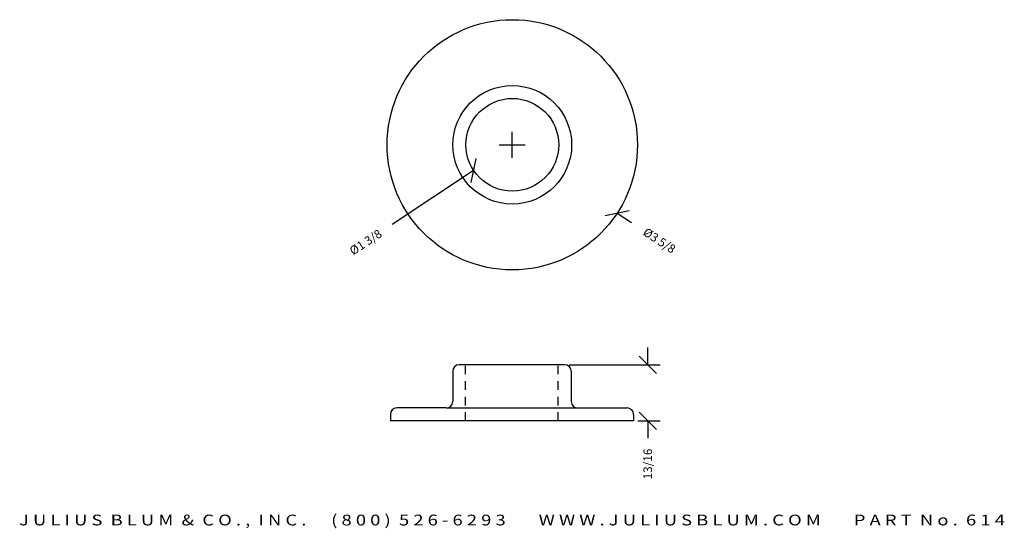
# Model space of a CAD drawing. Extents: x -13.4 to 0.8, y 7.2 to 14.6.
import ezdxf
from ezdxf.enums import TextEntityAlignment as Align

# ---------------------------------------------------------------- set-up
doc = ezdxf.new("R2010")
doc.units = 0
doc.header["$MEASUREMENT"] = 0
doc.linetypes.add('HIDDEN2', pattern=[0.1875, 0.125, -0.0625])
doc.layers.get('0').update_dxf_attribs({"linetype": 'CONTINUOUS'})
doc.layers.get('DEFPOINTS').update_dxf_attribs({"linetype": 'CONTINUOUS'})
for name, color, linetype in [('ADP1DETAIL', 7, 'CONTINUOUS'), ('ADP2DETAIL', 5, 'HIDDEN2'), ('ADPDIM', 3, 'CONTINUOUS')]:
    doc.layers.add(name, color=color, linetype=linetype)
doc.styles.add('ARIAL_WIDE', font='ARIAL.TTF', dxfattribs={"width": 1.25})
doc.dimstyles.get("Standard").update_dxf_attribs({"dimtxt": 0.18, "dimasz": 0.18, "dimexe": 0.18, "dimexo": 0.0625, "dimgap": 0.09, "dimtad": 0, "dimtih": 1, "dimtoh": 1, "dimdec": 4, "dimzin": 0, "dimtxsty": 'STANDARD', "dimcen": 0.09, "dimazin": 3, "dimtfac": 1, "dimtdec": 4, "dimtofl": 0, "dimtmove": 0, "dimatfit": 3, "dimtolj": 1, "dimtzin": 0})

# ---------------------------------------------------------------- blocks, each defined once
blk = doc.blocks.new('*D2')
at = {"color": 0, "linetype": 'BYBLOCK'}
for p, q in [((-4.345, 9.606), (-4.345, 9.856)), ((-4.22, 9.481), (-4.47, 9.731)), ((-5.484, 9.606), (-4.165, 9.606)), ((-4.22, 8.669), (-4.47, 8.919)), ((-4.488, 8.794), (-4.165, 8.794)), ((-4.345, 8.794), (-4.345, 8.544))]:
    blk.add_line(p, q, dxfattribs=at)
at = {"layer": 'DEFPOINTS', "color": 0, "linetype": 'BYBLOCK'}
for p in [(-5.546, 9.606), (-4.55, 8.794), (-4.345, 8.794)]:
    blk.add_point(p, dxfattribs=at)
at = {"color": 0, "linetype": 'BYBLOCK'}
blk.add_text('13/16', height=0.125, rotation=90, dxfattribs=at).set_placement((-4.345, 8.169), align=Align.MIDDLE_CENTER)
blk = doc.blocks.new('*D0')
at = {"color": 0, "linetype": 'BYBLOCK'}
for p, q in [((-6.306, 12.606), (-6.306, 12.981)), ((-6.494, 12.794), (-6.119, 12.794)), ((-4.96, 11.768), (-4.614, 11.841)), ((-4.787, 11.805), (-4.578, 11.668))]:
    blk.add_line(p, q, dxfattribs=at)
at = {"layer": 'DEFPOINTS', "color": 0, "linetype": 'BYBLOCK'}
for p in [(-7.825, 13.782), (-4.787, 11.805)]:
    blk.add_point(p, dxfattribs=at)
at = {"color": 0, "linetype": 'BYBLOCK'}
blk.add_text('%%c3 5/8', height=0.125, rotation=326.9379, dxfattribs=at).set_placement((-4.176, 11.407), align=Align.MIDDLE_CENTER)
blk = doc.blocks.new('*D1')
at = {"color": 0, "linetype": 'BYBLOCK'}
for p, q in [((-6.306, 12.606), (-6.306, 12.981)), ((-6.494, 12.794), (-6.119, 12.794)), ((-6.901, 12.249), (-6.831, 12.595)), ((-6.866, 12.422), (-8.048, 11.637))]:
    blk.add_line(p, q, dxfattribs=at)
at = {"layer": 'DEFPOINTS', "color": 0, "linetype": 'BYBLOCK'}
for p in [(-5.746, 13.165), (-6.866, 12.422)]:
    blk.add_point(p, dxfattribs=at)
at = {"color": 0, "linetype": 'BYBLOCK'}
blk.add_text('%%c1 3/8', height=0.125, rotation=33.5919, dxfattribs=at).set_placement((-8.43, 11.383), align=Align.MIDDLE_CENTER)

msp = doc.modelspace()

# ---------------------------------------------------------------- linework, layer by layer
at = {"layer": 'ADP1DETAIL'}
for p, q in [((-5.54638, 9.60609), (-7.07558, 9.60609)), ((-7.16933, 9.51234), (-7.16933, 9.07484)), ((-5.45263, 9.51234), (-5.45263, 9.07484)), ((-8.07182, 8.88734), (-8.07182, 8.79359)), ((-7.26308, 8.98109), (-7.97807, 8.98109)), ((-7.26308, 8.98109), (-4.64389, 8.98109)), ((-4.55014, 8.88734), (-4.55014, 8.79359)), ((-4.55014, 8.79359), (-8.07182, 8.79359))]:
    msp.add_line(p, q, dxfattribs=at)
for radius in [1.8125, 0.85938, 0.67188]:
    msp.add_circle((-6.30615, 12.79359), radius, dxfattribs=at)
for centre, start, end in [((-7.07558, 9.51234), 90, 180), ((-5.54638, 9.51234), 0, 90), ((-7.26308, 9.07484), 270, 0), ((-5.35888, 9.07484), 180, 270), ((-7.97807, 8.88734), 90, 180), ((-4.64389, 8.88734), 0, 90)]:
    msp.add_arc(centre, 0.09375, start, end, dxfattribs=at)
at = {"layer": 'ADP2DETAIL'}
for p, q in [((-6.98183, 8.79359), (-6.98183, 9.60609)), ((-5.64013, 8.79359), (-5.64013, 9.60609))]:
    msp.add_line(p, q, dxfattribs=at)

# ---------------------------------------------------------------- texts
at = {"layer": 'ADPDIM', "style": 'ARIAL_WIDE', "width": 1.25}
msp.add_text('J U L I U S  B L U M  &  C O . ,  I N C .      ( 8 0 0 )  5 2 6 - 6 2 9 3        W W W . J U L I U S B L U M . C O M        P A R T  N o .  6 1 4', height=0.15625, dxfattribs=at).set_placement((-6.31098, 7.43538), align=Align.TOP_CENTER)

# ---------------------------------------------------------------- dimensions: what is measured, and where the dimension line sits
at = {"layer": 'ADPDIM'}
for p1, p2, picture, middle in [((-7.82516, 13.7824), (-4.78713, 11.80479), '*D0', (-4.17603, 11.40699)), ((-5.746474, 13.165325), (-6.865817, 12.421864), '*D1', (-8.429924, 11.382994))]:
    dim = msp.add_diameter_dim_2p(p1=p1, p2=p2, dimstyle='Standard', dxfattribs=at)
    dim.commit()
    dim.dimension.update_dxf_attribs({"geometry": picture, "text_midpoint": middle})
dim = msp.add_linear_dim(base=(-4.34491, 8.79359), p1=(-5.54638, 9.60609), p2=(-4.55014, 8.79359), angle=90, dimstyle='Standard', dxfattribs=at)
dim.commit()
dim.dimension.update_dxf_attribs({"geometry": '*D2', "text_midpoint": (-4.34491, 8.16859)})

doc.saveas('drawing.dxf')
